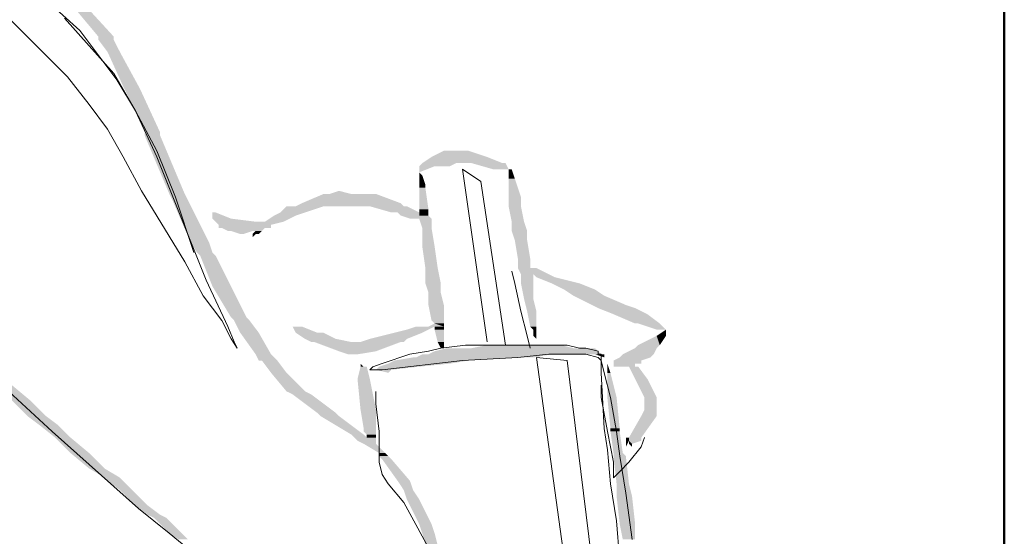
# Model space of a CAD drawing. Units: metres. Extents: x 6 to 397, y 6 to 105.
# Drawn here: x 221 to 222, y 61 to 62 of the extents above; entities that cross this region are included whole.
import ezdxf

# ---------------------------------------------------------------- set-up
doc = ezdxf.new("R2010")
doc.units = ezdxf.units.M
doc.linetypes.add('CONTINUA', pattern=[0])
doc.layers.add('Standard', color=7, linetype='Continuous', lineweight=25)

msp = doc.modelspace()

# ---------------------------------------------------------------- hatches: boundary and pattern name
at = {"layer": 'Standard', "linetype": 'CONTINUA', "lineweight": 25}
for points in [[(221.2343, 61.52582), (221.24539, 61.52582), (221.21212, 61.55243)], [(221.2343, 61.5236), (221.24539, 61.5236), (221.2343, 61.52582)], [(221.24096, 61.51473), (221.24983, 61.51473), (221.2343, 61.5236)], [(221.25204, 61.49033), (221.26313, 61.49033), (221.24096, 61.51473)], [(221.25426, 61.4859), (221.26535, 61.4859), (221.25204, 61.49033)], [(221.26757, 61.45707), (221.27866, 61.45707), (221.25426, 61.4859)], [(221.26757, 61.45485), (221.27866, 61.45485), (221.26757, 61.45707)], [(221.28531, 61.41271), (221.2964, 61.41271), (221.26757, 61.45485)], [(221.47382, 61.43933), (221.51374, 61.43933), (221.48269, 61.44376)], [(221.46717, 61.43489), (221.52483, 61.43489), (221.47382, 61.43933)], [(221.46495, 61.43267), (221.48713, 61.43267), (221.46717, 61.43489)], [(221.51818, 61.43045), (221.52927, 61.43045), (221.50265, 61.43489)], [(221.52927, 61.4238), (221.5337, 61.4238), (221.52927, 61.43045)], [(221.46495, 61.42602), (221.46717, 61.42602), (221.46495, 61.42824)], [(221.46495, 61.41937), (221.46939, 61.41937), (221.46495, 61.42602)], [(221.52927, 61.41049), (221.53814, 61.41049), (221.52927, 61.4238)], [(221.40729, 61.41493), (221.40064, 61.41271), (221.41616, 61.41271)], [(221.46495, 61.41715), (221.46939, 61.41715), (221.46495, 61.41937)], [(221.46495, 61.40162), (221.47161, 61.40162), (221.46495, 61.41715)], [(221.28753, 61.40828), (221.29862, 61.40828), (221.28531, 61.41271)], [(221.30084, 61.37723), (221.31414, 61.37723), (221.28753, 61.40828)], [(221.38068, 61.40606), (221.45165, 61.40606), (221.3962, 61.41271)], [(221.52927, 61.40384), (221.53814, 61.40384), (221.52927, 61.41049)], [(221.36515, 61.39941), (221.38289, 61.39941), (221.36959, 61.40384)], [(221.37624, 61.40384), (221.45386, 61.40384), (221.38068, 61.40606)], [(221.44499, 61.39941), (221.46495, 61.39941), (221.42947, 61.40384)], [(221.46495, 61.39941), (221.47161, 61.39941), (221.46495, 61.40162)], [(221.53149, 61.39275), (221.54036, 61.39275), (221.52927, 61.40384)], [(221.31636, 61.39497), (221.32967, 61.39497), (221.31636, 61.39941)], [(221.31858, 61.39275), (221.34741, 61.39275), (221.31636, 61.39497)], [(221.35406, 61.39275), (221.36737, 61.39275), (221.36072, 61.39719)], [(221.36072, 61.39719), (221.37624, 61.39719), (221.36515, 61.39941)], [(221.45165, 61.39719), (221.46495, 61.39719), (221.44943, 61.39941)], [(221.4583, 61.39497), (221.47382, 61.39497), (221.45165, 61.39719)], [(221.46495, 61.39719), (221.47161, 61.39719), (221.46495, 61.39941)], [(221.46717, 61.38832), (221.47382, 61.38832), (221.46495, 61.39497)], [(221.3208, 61.39053), (221.3585, 61.39053), (221.31858, 61.39275)], [(221.3208, 61.38832), (221.3585, 61.38832), (221.3208, 61.39053)], [(221.32745, 61.3861), (221.35185, 61.3861), (221.32301, 61.38832)], [(221.33632, 61.38388), (221.33854, 61.38388), (221.32967, 61.3861)], [(221.34519, 61.38388), (221.34963, 61.38388), (221.34741, 61.3861)], [(221.46717, 61.37501), (221.47604, 61.37501), (221.46717, 61.38832)], [(221.53149, 61.3861), (221.54258, 61.3861), (221.53149, 61.39275)], [(221.5337, 61.37945), (221.54258, 61.37945), (221.53149, 61.3861)], [(221.53592, 61.36614), (221.54479, 61.36614), (221.5337, 61.37945)], [(221.30527, 61.37057), (221.31636, 61.37057), (221.30084, 61.37723)], [(221.46939, 61.35949), (221.47826, 61.35949), (221.46717, 61.37501)], [(221.30749, 61.36836), (221.31858, 61.36836), (221.30527, 61.37057)], [(221.31636, 61.34618), (221.32967, 61.34618), (221.30749, 61.36836)], [(221.53592, 61.35949), (221.54479, 61.35949), (221.53592, 61.36614)], [(221.46939, 61.3484), (221.48048, 61.3484), (221.46939, 61.35949)], [(221.53814, 61.35505), (221.5581, 61.35505), (221.53592, 61.35949)], [(221.53814, 61.3484), (221.54701, 61.3484), (221.53814, 61.35505)], [(221.54923, 61.35283), (221.56254, 61.35283), (221.54701, 61.35505)], [(221.56032, 61.3484), (221.58028, 61.3484), (221.54923, 61.35283)], [(221.32967, 61.324), (221.34076, 61.324), (221.31636, 61.34618)], [(221.47161, 61.34174), (221.48048, 61.34174), (221.46939, 61.3484)], [(221.54036, 61.33731), (221.54701, 61.33731), (221.53814, 61.3484)], [(221.56919, 61.34396), (221.59137, 61.34396), (221.56032, 61.3484)], [(221.57584, 61.33953), (221.59802, 61.33953), (221.56919, 61.34396)], [(221.47161, 61.33287), (221.48269, 61.33287), (221.47161, 61.34174)], [(221.54258, 61.32844), (221.54923, 61.32844), (221.54036, 61.33731)], [(221.58915, 61.33287), (221.61354, 61.33287), (221.57584, 61.33953)], [(221.47382, 61.32178), (221.48269, 61.32178), (221.47161, 61.33287)], [(221.59358, 61.33065), (221.6202, 61.33065), (221.58915, 61.33287)], [(221.60467, 61.32622), (221.62907, 61.32622), (221.59358, 61.33065)], [(221.33188, 61.32178), (221.34297, 61.32178), (221.32967, 61.324)], [(221.54479, 61.31735), (221.54923, 61.31735), (221.54258, 61.32844)], [(221.6202, 61.31957), (221.63794, 61.31957), (221.60467, 61.32622)], [(221.33632, 61.31291), (221.34963, 61.31291), (221.33188, 61.32178)], [(221.37624, 61.31291), (221.39177, 61.31291), (221.37402, 61.31735)], [(221.45608, 61.31513), (221.47161, 61.31513), (221.46273, 61.31735)], [(221.47161, 61.31735), (221.48269, 61.31735), (221.47604, 61.31957)], [(221.47604, 61.31957), (221.48269, 61.31957), (221.47382, 61.32178)], [(221.47604, 61.31513), (221.48269, 61.31513), (221.47604, 61.31735)], [(221.54701, 61.31513), (221.54923, 61.31513), (221.54479, 61.31735)], [(221.63572, 61.31513), (221.64238, 61.31513), (221.62242, 61.31957)], [(221.34741, 61.29739), (221.3585, 61.29739), (221.33632, 61.31291)], [(221.38289, 61.30848), (221.40507, 61.30848), (221.37624, 61.31291)], [(221.38733, 61.30626), (221.41616, 61.30626), (221.38289, 61.30848)], [(221.42281, 61.30626), (221.45386, 61.30626), (221.42947, 61.30848)], [(221.42947, 61.30848), (221.45608, 61.30848), (221.44721, 61.31291)], [(221.44721, 61.31291), (221.46717, 61.31291), (221.45608, 61.31513)], [(221.47826, 61.30626), (221.48269, 61.30626), (221.47604, 61.31513)], [(221.54701, 61.31291), (221.54923, 61.31291), (221.54701, 61.31513)], [(221.54701, 61.31069), (221.54923, 61.31069), (221.54701, 61.31291)], [(221.54923, 61.31069), (221.54701, 61.31069), (221.54923, 61.30848)], [(221.62242, 61.30404), (221.63794, 61.30404), (221.63572, 61.31069)], [(221.63572, 61.31069), (221.64238, 61.31069), (221.64238, 61.31513)], [(221.40729, 61.2996), (221.4339, 61.2996), (221.38955, 61.30626)], [(221.47604, 61.2996), (221.59358, 61.2996), (221.48491, 61.30182)], [(221.50265, 61.30182), (221.57584, 61.30182), (221.51374, 61.30404)], [(221.61133, 61.29739), (221.6335, 61.29739), (221.6202, 61.30182)], [(221.6202, 61.30182), (221.63572, 61.30182), (221.62242, 61.30404)], [(221.34963, 61.29295), (221.36293, 61.29295), (221.34741, 61.29739)], [(221.41394, 61.29739), (221.4206, 61.29739), (221.40729, 61.2996)], [(221.44721, 61.29295), (221.50044, 61.29295), (221.46052, 61.29517)], [(221.46273, 61.29517), (221.54701, 61.29517), (221.46717, 61.29739)], [(221.47161, 61.29739), (221.5958, 61.29739), (221.47604, 61.2996)], [(221.60467, 61.29295), (221.62463, 61.29295), (221.60911, 61.29517)], [(221.60911, 61.29517), (221.63129, 61.29517), (221.61133, 61.29739)], [(221.3585, 61.28408), (221.36959, 61.28408), (221.35185, 61.29295)], [(221.4206, 61.27964), (221.42947, 61.27964), (221.42281, 61.28852)], [(221.42281, 61.29073), (221.42281, 61.28852), (221.42503, 61.28852)], [(221.43612, 61.28852), (221.4339, 61.2863), (221.44499, 61.2863)], [(221.43612, 61.28852), (221.46495, 61.28852), (221.44277, 61.29073)], [(221.44277, 61.29073), (221.48713, 61.29073), (221.44721, 61.29295)], [(221.60024, 61.28408), (221.60246, 61.28408), (221.60024, 61.29073)], [(221.60467, 61.29073), (221.62463, 61.29073), (221.60467, 61.29295)], [(221.60467, 61.28852), (221.6202, 61.28852), (221.60467, 61.29073)], [(221.6202, 61.27964), (221.62907, 61.27964), (221.61576, 61.28852)], [(221.36959, 61.27077), (221.38289, 61.27077), (221.3585, 61.28408)], [(221.60024, 61.26634), (221.60689, 61.26634), (221.60024, 61.28408)], [(221.1722, 61.26412), (221.18551, 61.26412), (221.1589, 61.27521)], [(221.42281, 61.25747), (221.4339, 61.25747), (221.4206, 61.27964)], [(221.62685, 61.26634), (221.63572, 61.26634), (221.6202, 61.27964)], [(221.37402, 61.26856), (221.38733, 61.26856), (221.36959, 61.27077)], [(221.39177, 61.25525), (221.40507, 61.25525), (221.37402, 61.26856)], [(221.60246, 61.24416), (221.60911, 61.24416), (221.60024, 61.26634)], [(221.62685, 61.26412), (221.63572, 61.26412), (221.62685, 61.26634)], [(221.18329, 61.25303), (221.1966, 61.25303), (221.1722, 61.26412)], [(221.62685, 61.25747), (221.63572, 61.25747), (221.62685, 61.26412)], [(221.19216, 61.24638), (221.20547, 61.24638), (221.18329, 61.25303)], [(221.39398, 61.25303), (221.40729, 61.25303), (221.39177, 61.25525)], [(221.41616, 61.23972), (221.42503, 61.23972), (221.39398, 61.25303)], [(221.42503, 61.24416), (221.4339, 61.24416), (221.42281, 61.25747)], [(221.61576, 61.23751), (221.62463, 61.23751), (221.62463, 61.25303)], [(221.62463, 61.25303), (221.63572, 61.25303), (221.62685, 61.25747)], [(221.20325, 61.23751), (221.21434, 61.23751), (221.19216, 61.24638)], [(221.21434, 61.22642), (221.22765, 61.22642), (221.20325, 61.23751)], [(221.41838, 61.23751), (221.42725, 61.23751), (221.41616, 61.23972)], [(221.4206, 61.23529), (221.4339, 61.23529), (221.41838, 61.23751)], [(221.42503, 61.24194), (221.4339, 61.24194), (221.42503, 61.24416)], [(221.42725, 61.23972), (221.4339, 61.23972), (221.42503, 61.24194)], [(221.42725, 61.23751), (221.4339, 61.23751), (221.42725, 61.23972)], [(221.60246, 61.24194), (221.60911, 61.24194), (221.60246, 61.24416)], [(221.60467, 61.22642), (221.61133, 61.22642), (221.60246, 61.24194)], [(221.61354, 61.23529), (221.61576, 61.23529), (221.61354, 61.23751)], [(221.61576, 61.23529), (221.62463, 61.23529), (221.61576, 61.23751)], [(221.42503, 61.23307), (221.4339, 61.23307), (221.4206, 61.23529)], [(221.43612, 61.22642), (221.44056, 61.22642), (221.42503, 61.23307)], [(221.61576, 61.23529), (221.61354, 61.23529), (221.61354, 61.23085)], [(221.61576, 61.23529), (221.61576, 61.23307), (221.61798, 61.23307)], [(221.22765, 61.21533), (221.23874, 61.21533), (221.21434, 61.22642)], [(221.43612, 61.2242), (221.44277, 61.2242), (221.43612, 61.22642)], [(221.43834, 61.22198), (221.44499, 61.22198), (221.43612, 61.2242)], [(221.60467, 61.2242), (221.61354, 61.2242), (221.60467, 61.22642)], [(221.60689, 61.20424), (221.61576, 61.20424), (221.60467, 61.2242)], [(221.44943, 61.20646), (221.4583, 61.20646), (221.43834, 61.22198)], [(221.23874, 61.20868), (221.24983, 61.20868), (221.22765, 61.21533)], [(221.24096, 61.20646), (221.25204, 61.20646), (221.23874, 61.20868)], [(221.24983, 61.1998), (221.2587, 61.1998), (221.24096, 61.20646)], [(221.45386, 61.1998), (221.46052, 61.1998), (221.44943, 61.20646)], [(221.60689, 61.19537), (221.61798, 61.19537), (221.60689, 61.20424)], [(221.26092, 61.18872), (221.26979, 61.18872), (221.24983, 61.1998)], [(221.45608, 61.19315), (221.46495, 61.19315), (221.45386, 61.1998)], [(221.60911, 61.17541), (221.6202, 61.17541), (221.60689, 61.19537)], [(221.26979, 61.18206), (221.27866, 61.18206), (221.26092, 61.18872)], [(221.46495, 61.17541), (221.47382, 61.17541), (221.45608, 61.19315)], [(221.27422, 61.17984), (221.28309, 61.17984), (221.26979, 61.18206)], [(221.28531, 61.16876), (221.29418, 61.16876), (221.27422, 61.17984)], [(221.46717, 61.16876), (221.47604, 61.16876), (221.46495, 61.17541)], [(221.61133, 61.16432), (221.6202, 61.16432), (221.60911, 61.17541)], [(221.29196, 61.16432), (221.29862, 61.16432), (221.28531, 61.16876)], [(221.46939, 61.15988), (221.47826, 61.15988), (221.46717, 61.16876)]]:
    msp.add_hatch(color=0, dxfattribs=at).paths.add_polyline_path(points, flags=16)
for points in [[(221.24539, 61.52582), (221.21212, 61.55243), (221.221, 61.55243)], [(221.24539, 61.5236), (221.2343, 61.52582), (221.24539, 61.52582)], [(221.24983, 61.51473), (221.2343, 61.5236), (221.24539, 61.5236)], [(221.26313, 61.49033), (221.24096, 61.51473), (221.24983, 61.51473)], [(221.26535, 61.4859), (221.25204, 61.49033), (221.26313, 61.49033)], [(221.27866, 61.45707), (221.25426, 61.4859), (221.26535, 61.4859)], [(221.27866, 61.45485), (221.26757, 61.45707), (221.27866, 61.45707)], [(221.2964, 61.41271), (221.26757, 61.45485), (221.27866, 61.45485)], [(221.51374, 61.43933), (221.48269, 61.44376), (221.50044, 61.44376)], [(221.52483, 61.43489), (221.47382, 61.43933), (221.51374, 61.43933)], [(221.46495, 61.42824), (221.46495, 61.43267), (221.47604, 61.43267)], [(221.48713, 61.43267), (221.46717, 61.43489), (221.49157, 61.43489)], [(221.52927, 61.43045), (221.50265, 61.43489), (221.52705, 61.43489)], [(221.5337, 61.4238), (221.52927, 61.43045), (221.53149, 61.43045)], [(221.46939, 61.41937), (221.46495, 61.42602), (221.46717, 61.42602)], [(221.53814, 61.41049), (221.52927, 61.4238), (221.5337, 61.4238)], [(221.46939, 61.41715), (221.46495, 61.41937), (221.46939, 61.41937)], [(221.47161, 61.40162), (221.46495, 61.41715), (221.46939, 61.41715)], [(221.29862, 61.40828), (221.28531, 61.41271), (221.2964, 61.41271)], [(221.31414, 61.37723), (221.28753, 61.40828), (221.29862, 61.40828)], [(221.45165, 61.40606), (221.3962, 61.41271), (221.4339, 61.41271)], [(221.53814, 61.40384), (221.52927, 61.41049), (221.53814, 61.41049)], [(221.38289, 61.39941), (221.36959, 61.40384), (221.3962, 61.40384)], [(221.45386, 61.40384), (221.38068, 61.40606), (221.45165, 61.40606)], [(221.46495, 61.39941), (221.42947, 61.40384), (221.45608, 61.40384)], [(221.47161, 61.39941), (221.46495, 61.40162), (221.47161, 61.40162)], [(221.54036, 61.39275), (221.52927, 61.40384), (221.53814, 61.40384)], [(221.32967, 61.39497), (221.31636, 61.39941), (221.31858, 61.39941)], [(221.34741, 61.39275), (221.31636, 61.39497), (221.32967, 61.39497)], [(221.36737, 61.39275), (221.36072, 61.39719), (221.37624, 61.39719)], [(221.37624, 61.39719), (221.36515, 61.39941), (221.38289, 61.39941)], [(221.46495, 61.39719), (221.44943, 61.39941), (221.46495, 61.39941)], [(221.47382, 61.39497), (221.45165, 61.39719), (221.47161, 61.39719)], [(221.47161, 61.39719), (221.46495, 61.39941), (221.47161, 61.39941)], [(221.47382, 61.38832), (221.46495, 61.39497), (221.47382, 61.39497)], [(221.3585, 61.39053), (221.31858, 61.39275), (221.36737, 61.39275)], [(221.3585, 61.38832), (221.3208, 61.39053), (221.3585, 61.39053)], [(221.35185, 61.3861), (221.32301, 61.38832), (221.35406, 61.38832)], [(221.33854, 61.38388), (221.32967, 61.3861), (221.34519, 61.3861)], [(221.34963, 61.38388), (221.34741, 61.3861), (221.35185, 61.3861)], [(221.47604, 61.37501), (221.46717, 61.38832), (221.47382, 61.38832)], [(221.54258, 61.3861), (221.53149, 61.39275), (221.54036, 61.39275)], [(221.54258, 61.37945), (221.53149, 61.3861), (221.54258, 61.3861)], [(221.34519, 61.38388), (221.34741, 61.38388), (221.34519, 61.38166)], [(221.54479, 61.36614), (221.5337, 61.37945), (221.54258, 61.37945)], [(221.31636, 61.37057), (221.30084, 61.37723), (221.31414, 61.37723)], [(221.47826, 61.35949), (221.46717, 61.37501), (221.47604, 61.37501)], [(221.31858, 61.36836), (221.30527, 61.37057), (221.31636, 61.37057)], [(221.32967, 61.34618), (221.30749, 61.36836), (221.31858, 61.36836)], [(221.54479, 61.35949), (221.53592, 61.36614), (221.54479, 61.36614)], [(221.48048, 61.3484), (221.46939, 61.35949), (221.47826, 61.35949)], [(221.5581, 61.35505), (221.53592, 61.35949), (221.54923, 61.35949)], [(221.54701, 61.3484), (221.53814, 61.35505), (221.54701, 61.35505)], [(221.56254, 61.35283), (221.54701, 61.35505), (221.5581, 61.35505)], [(221.58028, 61.3484), (221.54923, 61.35283), (221.56254, 61.35283)], [(221.34076, 61.324), (221.31636, 61.34618), (221.32967, 61.34618)], [(221.48048, 61.34174), (221.46939, 61.3484), (221.48048, 61.3484)], [(221.54701, 61.33731), (221.53814, 61.3484), (221.54701, 61.3484)], [(221.59137, 61.34396), (221.56032, 61.3484), (221.58028, 61.3484)], [(221.59802, 61.33953), (221.56919, 61.34396), (221.59137, 61.34396)], [(221.48269, 61.33287), (221.47161, 61.34174), (221.48048, 61.34174)], [(221.54923, 61.32844), (221.54036, 61.33731), (221.54701, 61.33731)], [(221.61354, 61.33287), (221.57584, 61.33953), (221.59802, 61.33953)], [(221.48269, 61.32178), (221.47161, 61.33287), (221.48269, 61.33287)], [(221.6202, 61.33065), (221.58915, 61.33287), (221.61354, 61.33287)], [(221.62907, 61.32622), (221.59358, 61.33065), (221.6202, 61.33065)], [(221.34297, 61.32178), (221.32967, 61.324), (221.34076, 61.324)], [(221.54923, 61.31735), (221.54258, 61.32844), (221.54923, 61.32844)], [(221.63794, 61.31957), (221.60467, 61.32622), (221.62907, 61.32622)], [(221.34963, 61.31291), (221.33188, 61.32178), (221.34297, 61.32178)], [(221.39177, 61.31291), (221.37402, 61.31735), (221.38068, 61.31735)], [(221.47161, 61.31513), (221.46273, 61.31735), (221.47604, 61.31735)], [(221.48269, 61.31957), (221.47382, 61.32178), (221.48269, 61.32178)], [(221.48269, 61.31735), (221.47604, 61.31957), (221.48269, 61.31957)], [(221.48269, 61.31513), (221.47604, 61.31735), (221.48269, 61.31735)], [(221.54923, 61.31513), (221.54479, 61.31735), (221.54923, 61.31735)], [(221.64238, 61.31513), (221.62242, 61.31957), (221.63794, 61.31957)], [(221.3585, 61.29739), (221.33632, 61.31291), (221.34963, 61.31291)], [(221.40507, 61.30848), (221.37624, 61.31291), (221.3962, 61.31291)], [(221.41616, 61.30626), (221.38289, 61.30848), (221.40507, 61.30848)], [(221.45386, 61.30626), (221.42947, 61.30848), (221.45608, 61.30848)], [(221.45608, 61.30848), (221.44721, 61.31291), (221.46717, 61.31291)], [(221.46717, 61.31291), (221.45608, 61.31513), (221.47161, 61.31513)], [(221.48269, 61.30626), (221.47604, 61.31513), (221.48269, 61.31513)], [(221.54923, 61.31291), (221.54701, 61.31513), (221.54923, 61.31513)], [(221.54923, 61.31069), (221.54701, 61.31291), (221.54923, 61.31291)], [(221.63794, 61.30404), (221.63572, 61.31069), (221.64238, 61.31069)], [(221.4339, 61.2996), (221.38955, 61.30626), (221.45165, 61.30626)], [(221.48269, 61.30182), (221.48048, 61.30182), (221.47826, 61.30626)], [(221.47826, 61.30626), (221.48269, 61.30626), (221.48269, 61.30182)], [(221.59358, 61.2996), (221.48491, 61.30182), (221.59137, 61.30182)], [(221.57584, 61.30182), (221.51374, 61.30404), (221.56697, 61.30404)], [(221.6335, 61.29739), (221.6202, 61.30182), (221.63572, 61.30182)], [(221.63572, 61.30182), (221.62242, 61.30404), (221.63794, 61.30404)], [(221.36293, 61.29295), (221.34741, 61.29739), (221.3585, 61.29739)], [(221.4206, 61.29739), (221.40729, 61.2996), (221.4339, 61.2996)], [(221.50044, 61.29295), (221.46052, 61.29517), (221.54036, 61.29517)], [(221.54701, 61.29517), (221.46717, 61.29739), (221.56032, 61.29739)], [(221.5958, 61.29739), (221.47604, 61.2996), (221.59358, 61.2996)], [(221.59802, 61.29517), (221.59137, 61.29739), (221.59802, 61.29739)], [(221.62463, 61.29295), (221.60911, 61.29517), (221.63129, 61.29517)], [(221.63129, 61.29517), (221.61133, 61.29739), (221.6335, 61.29739)], [(221.36959, 61.28408), (221.35185, 61.29295), (221.36293, 61.29295)], [(221.42947, 61.27964), (221.42281, 61.28852), (221.42725, 61.28852)], [(221.43612, 61.28852), (221.46495, 61.28852), (221.44499, 61.2863)], [(221.46495, 61.28852), (221.44277, 61.29073), (221.48713, 61.29073)], [(221.48713, 61.29073), (221.44721, 61.29295), (221.50044, 61.29295)], [(221.62463, 61.29073), (221.60467, 61.29295), (221.62463, 61.29295)], [(221.6202, 61.28852), (221.60467, 61.29073), (221.6202, 61.29073)], [(221.62907, 61.27964), (221.61576, 61.28852), (221.62242, 61.28852)], [(221.38289, 61.27077), (221.3585, 61.28408), (221.36959, 61.28408)], [(221.4339, 61.2863), (221.44499, 61.2863), (221.44277, 61.28408)], [(221.60689, 61.26634), (221.60024, 61.28408), (221.60246, 61.28408)], [(221.18551, 61.26412), (221.1589, 61.27521), (221.1722, 61.27521)], [(221.4339, 61.25747), (221.4206, 61.27964), (221.42947, 61.27964)], [(221.63572, 61.26634), (221.6202, 61.27964), (221.62907, 61.27964)], [(221.38733, 61.26856), (221.36959, 61.27077), (221.38289, 61.27077)], [(221.40507, 61.25525), (221.37402, 61.26856), (221.38733, 61.26856)], [(221.60911, 61.24416), (221.60024, 61.26634), (221.60689, 61.26634)], [(221.63572, 61.26412), (221.62685, 61.26634), (221.63572, 61.26634)], [(221.1966, 61.25303), (221.1722, 61.26412), (221.18551, 61.26412)], [(221.63572, 61.25747), (221.62685, 61.26412), (221.63572, 61.26412)], [(221.20547, 61.24638), (221.18329, 61.25303), (221.1966, 61.25303)], [(221.40729, 61.25303), (221.39177, 61.25525), (221.40507, 61.25525)], [(221.42503, 61.23972), (221.39398, 61.25303), (221.40729, 61.25303)], [(221.4339, 61.24416), (221.42281, 61.25747), (221.4339, 61.25747)], [(221.62463, 61.23751), (221.62463, 61.25303), (221.63572, 61.25303)], [(221.63572, 61.25303), (221.62685, 61.25747), (221.63572, 61.25747)], [(221.21434, 61.23751), (221.19216, 61.24638), (221.20547, 61.24638)], [(221.22765, 61.22642), (221.20325, 61.23751), (221.21434, 61.23751)], [(221.42725, 61.23751), (221.41616, 61.23972), (221.42503, 61.23972)], [(221.4339, 61.23529), (221.41838, 61.23751), (221.4339, 61.23751)], [(221.4339, 61.24194), (221.42503, 61.24416), (221.4339, 61.24416)], [(221.4339, 61.23972), (221.42503, 61.24194), (221.4339, 61.24194)], [(221.4339, 61.23751), (221.42725, 61.23972), (221.4339, 61.23972)], [(221.60911, 61.24194), (221.60246, 61.24416), (221.60911, 61.24416)], [(221.61133, 61.22642), (221.60246, 61.24194), (221.60911, 61.24194)], [(221.61576, 61.23529), (221.61354, 61.23751), (221.61576, 61.23751)], [(221.62463, 61.23529), (221.61576, 61.23751), (221.62463, 61.23751)], [(221.4339, 61.23307), (221.4206, 61.23529), (221.4339, 61.23529)], [(221.44056, 61.22642), (221.42503, 61.23307), (221.4339, 61.23307)], [(221.61576, 61.23529), (221.62463, 61.23529), (221.61798, 61.23307)], [(221.61576, 61.23307), (221.61798, 61.23307), (221.61798, 61.23085)], [(221.23874, 61.21533), (221.21434, 61.22642), (221.22765, 61.22642)], [(221.44277, 61.2242), (221.43612, 61.22642), (221.44056, 61.22642)], [(221.44499, 61.22198), (221.43612, 61.2242), (221.44277, 61.2242)], [(221.61354, 61.2242), (221.60467, 61.22642), (221.61133, 61.22642)], [(221.61576, 61.20424), (221.60467, 61.2242), (221.61354, 61.2242)], [(221.4583, 61.20646), (221.43834, 61.22198), (221.44499, 61.22198)], [(221.24983, 61.20868), (221.22765, 61.21533), (221.23874, 61.21533)], [(221.25204, 61.20646), (221.23874, 61.20868), (221.24983, 61.20868)], [(221.2587, 61.1998), (221.24096, 61.20646), (221.25204, 61.20646)], [(221.46052, 61.1998), (221.44943, 61.20646), (221.4583, 61.20646)], [(221.61798, 61.19537), (221.60689, 61.20424), (221.61576, 61.20424)], [(221.26979, 61.18872), (221.24983, 61.1998), (221.2587, 61.1998)], [(221.46495, 61.19315), (221.45386, 61.1998), (221.46052, 61.1998)], [(221.6202, 61.17541), (221.60689, 61.19537), (221.61798, 61.19537)], [(221.27866, 61.18206), (221.26092, 61.18872), (221.26979, 61.18872)], [(221.47382, 61.17541), (221.45608, 61.19315), (221.46495, 61.19315)], [(221.28309, 61.17984), (221.26979, 61.18206), (221.27866, 61.18206)], [(221.29418, 61.16876), (221.27422, 61.17984), (221.28309, 61.17984)], [(221.47604, 61.16876), (221.46495, 61.17541), (221.47382, 61.17541)], [(221.6202, 61.16432), (221.60911, 61.17541), (221.6202, 61.17541)], [(221.29862, 61.16432), (221.28531, 61.16876), (221.29418, 61.16876)], [(221.47826, 61.15988), (221.46717, 61.16876), (221.47604, 61.16876)]]:
    msp.add_hatch(color=0, dxfattribs=at).paths.add_polyline_path(points)

# ---------------------------------------------------------------- linework, layer by layer
at = {"layer": 'Standard', "color": 4, "linetype": 'CONTINUA', "lineweight": 50}
msp.add_line((221.88556, 63.83682), (221.88561, 54.59389), dxfattribs=at)
at = {"layer": 'Standard', "color": 7, "linetype": 'CONTINUA', "lineweight": 13}
for p, q in [((221.1966, 61.55243), (221.221, 61.53026)), ((221.1722, 61.53691), (221.21212, 61.49699)), ((221.24539, 61.49921), (221.20991, 61.53913)), ((221.221, 61.53026), (221.24761, 61.49477)), ((221.21212, 61.49699), (221.22765, 61.47703)), ((221.26092, 61.47259), (221.24539, 61.49921)), ((221.24761, 61.49477), (221.26092, 61.47259)), ((221.22765, 61.47703), (221.24096, 61.45929)), ((221.26092, 61.47259), (221.27644, 61.44376)), ((221.27644, 61.43933), (221.26092, 61.47259)), ((221.24096, 61.45929), (221.25204, 61.43933)), ((221.27644, 61.44376), (221.28975, 61.41049)), ((221.25204, 61.43933), (221.26535, 61.41493)), ((221.31192, 61.35061), (221.27644, 61.43933)), ((221.496, 61.43045), (221.50931, 61.42158)), ((221.51374, 61.30626), (221.496, 61.43045)), ((221.50931, 61.42158), (221.52705, 61.30404)), ((221.26535, 61.41493), (221.2964, 61.36392)), ((221.28975, 61.41049), (221.30305, 61.37057)), ((221.2964, 61.36392), (221.30971, 61.33953)), ((221.32745, 61.31735), (221.31192, 61.35061)), ((221.5337, 61.3484), (221.53149, 61.35727)), ((221.53814, 61.32844), (221.5337, 61.3484)), ((221.30971, 61.33953), (221.32301, 61.32178)), ((221.54258, 61.31069), (221.53814, 61.32844)), ((221.32301, 61.32178), (221.32967, 61.30848)), ((221.33188, 61.30626), (221.32745, 61.31735)), ((221.32967, 61.30848), (221.3341, 61.30182)), ((221.54479, 61.30182), (221.54258, 61.31069)), ((221.3341, 61.30182), (221.33188, 61.30626)), ((221.47161, 61.2996), (221.48048, 61.30182)), ((221.48048, 61.30182), (221.49822, 61.30404)), ((221.49822, 61.30404), (221.51374, 61.30404)), ((221.51374, 61.30404), (221.5204, 61.30404)), ((221.5204, 61.30404), (221.54036, 61.30404)), ((221.54036, 61.30404), (221.55366, 61.30404)), ((221.55366, 61.30404), (221.56254, 61.30404)), ((221.56254, 61.30404), (221.57141, 61.30404)), ((221.57141, 61.30404), (221.58028, 61.30182)), ((221.58028, 61.30182), (221.58471, 61.30182)), ((221.58471, 61.30182), (221.59358, 61.2996)), ((221.43834, 61.29073), (221.4583, 61.29739)), ((221.4583, 61.29739), (221.47161, 61.2996)), ((221.53592, 61.29517), (221.496, 61.29295)), ((221.5581, 61.29739), (221.53592, 61.29517)), ((221.54923, 61.29517), (221.60911, 60.86048)), ((221.57141, 61.29295), (221.54923, 61.29517)), ((221.56919, 61.29739), (221.5581, 61.29739)), ((221.58471, 61.29739), (221.56919, 61.29739)), ((221.59358, 61.29517), (221.58471, 61.29739)), ((221.59358, 61.2996), (221.59358, 61.29739)), ((221.59358, 61.29739), (221.5958, 61.29739)), ((221.5958, 61.29295), (221.59358, 61.29517)), ((221.5958, 61.29739), (221.5958, 61.29295)), ((221.42947, 61.2863), (221.43169, 61.28852)), ((221.43169, 61.28852), (221.43834, 61.29073)), ((221.496, 61.29295), (221.43834, 61.2863)), ((221.62685, 60.8383), (221.57141, 61.29295)), ((221.5958, 61.28408), (221.5958, 61.29295)), ((221.5958, 61.29295), (221.59802, 61.28408)), ((221.43834, 61.2863), (221.42947, 61.2863)), ((221.59802, 61.24416), (221.5958, 61.28408)), ((221.59802, 61.28408), (221.60246, 61.26634)), ((221.5958, 61.27299), (221.5958, 61.27521)), ((221.5958, 61.26634), (221.5958, 61.27299)), ((221.20104, 61.24194), (221.16999, 61.27077)), ((221.4339, 61.27077), (221.4339, 61.2619)), ((221.60024, 61.24194), (221.5958, 61.26634)), ((221.60246, 61.26634), (221.60689, 61.24194)), ((221.4339, 61.2619), (221.43612, 61.24194)), ((221.26313, 61.1865), (221.20104, 61.24194)), ((221.43612, 61.24194), (221.43612, 61.21976)), ((221.60024, 61.22864), (221.59802, 61.24416)), ((221.60467, 61.21976), (221.60024, 61.24194)), ((221.60689, 61.24194), (221.60911, 61.2242)), ((221.62685, 61.23751), (221.62463, 61.23085)), ((221.62463, 61.23085), (221.61576, 61.21976)), ((221.60246, 61.20424), (221.60024, 61.22864)), ((221.60911, 61.2242), (221.61354, 61.19759)), ((221.43612, 61.21976), (221.43834, 61.21089)), ((221.60467, 61.21311), (221.60467, 61.21976)), ((221.61576, 61.21976), (221.60911, 61.21311)), ((221.43834, 61.21089), (221.44277, 61.20424)), ((221.60467, 61.20868), (221.60467, 61.21311)), ((221.60911, 61.21311), (221.60467, 61.20868)), ((221.44277, 61.20424), (221.45386, 61.19093)), ((221.60689, 61.17763), (221.60246, 61.20424)), ((221.61354, 61.19759), (221.61798, 61.16432)), ((221.45386, 61.19093), (221.48048, 61.14214)), ((221.28531, 61.16876), (221.26313, 61.1865)), ((221.60911, 61.1488), (221.60689, 61.17763)), ((221.29862, 61.15767), (221.28531, 61.16876))]:
    msp.add_line(p, q, dxfattribs=at)

doc.saveas('drawing.dxf')
